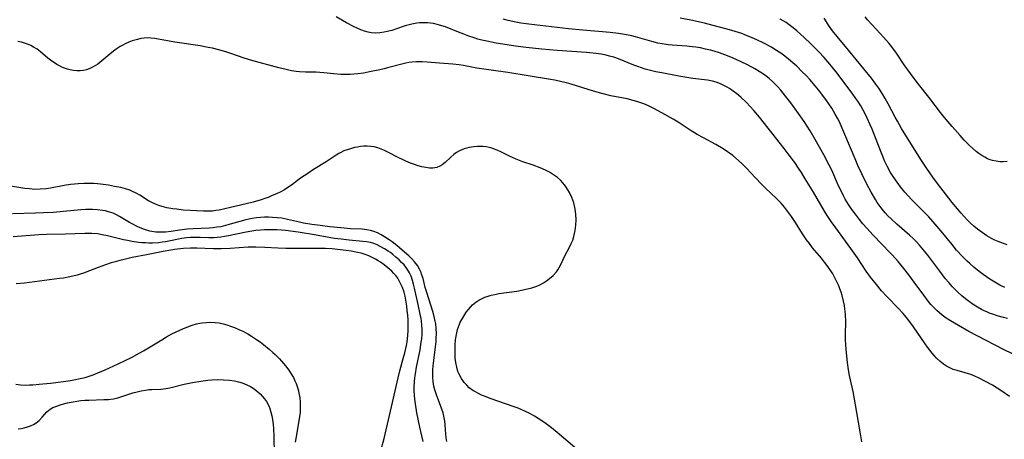
# Model space of a CAD drawing. Units: inches. Extents: x 2044923 to 2050399, y 189883 to 195346.
# Drawn here: x 2045918 to 2046091, y 192747 to 192820 of the extents above; entities that cross this region are included whole.
import ezdxf

# ---------------------------------------------------------------- set-up
doc = ezdxf.new("R2010")
doc.units = ezdxf.units.IN
doc.header["$MEASUREMENT"] = 0
doc.layers.add('c_16_T14S_R18E', color=21, linetype='Continuous')

msp = doc.modelspace()

# ---------------------------------------------------------------- linework, layer by layer
at = {"layer": 'c_16_T14S_R18E', "elevation": 1006}
msp.add_lwpolyline([(2046065.59, 192746.23), (2046065.38, 192747.27), (2046065.26, 192747.96), (2046064.72, 192751.37), (2046064.24, 192754.06), (2046064.04, 192755.06), (2046063.87, 192755.83), (2046063.38, 192757.84), (2046063.2, 192758.83), (2046063.04, 192760.12), (2046062.83, 192762.42), (2046062.77, 192763.25), (2046062.73, 192764.19), (2046062.72, 192765.14), (2046062.74, 192767.2), (2046062.68, 192768.62), (2046062.59, 192769.56), (2046062.51, 192770.13), (2046062.35, 192770.93), (2046062.09, 192771.94), (2046061.92, 192772.51), (2046061.73, 192773.07), (2046061.52, 192773.59), (2046061.29, 192774.1), (2046060.9, 192774.92), (2046060.45, 192775.71), (2046060.24, 192776.06), (2046059.61, 192776.98), (2046059.02, 192777.75), (2046058.46, 192778.46), (2046056.93, 192780.31), (2046056.37, 192781.02), (2046055.88, 192781.68), (2046055.15, 192782.77), (2046053.93, 192784.72), (2046053.23, 192785.79), (2046052.72, 192786.5), (2046051.98, 192787.44), (2046051.38, 192788.13), (2046050.66, 192788.88), (2046048.61, 192790.82), (2046048.02, 192791.4), (2046046.86, 192792.61), (2046045.29, 192794.3), (2046044.61, 192794.98), (2046043.9, 192795.64), (2046042.89, 192796.5), (2046042.36, 192796.9), (2046041.99, 192797.17), (2046041.22, 192797.68), (2046039.91, 192798.45), (2046037.79, 192799.58), (2046036.65, 192800.2), (2046035.42, 192800.96), (2046033.3, 192802.34), (2046032.42, 192802.87), (2046030.45, 192803.99), (2046029.04, 192804.75), (2046028.12, 192805.2), (2046027.28, 192805.57), (2046026.74, 192805.78), (2046026.08, 192806), (2046025.42, 192806.19), (2046024.38, 192806.44), (2046021.48, 192807.01), (2046020.15, 192807.33), (2046018.46, 192807.81), (2046014.55, 192809.03), (2046013.73, 192809.26), (2046012.91, 192809.47), (2046011.67, 192809.72), (2046010.93, 192809.85), (2046006.99, 192810.47), (2046003.39, 192811.08), (2045997.96, 192811.87), (2045995.64, 192812.29), (2045994.85, 192812.42), (2045993.73, 192812.56), (2045991.44, 192812.73), (2045989.25, 192812.92), (2045988.36, 192812.97), (2045987.86, 192812.97), (2045987.36, 192812.95), (2045986.62, 192812.9), (2045986.05, 192812.83), (2045985.49, 192812.73), (2045984.78, 192812.57), (2045982.3, 192811.88), (2045981.67, 192811.72), (2045980.92, 192811.55), (2045979.41, 192811.23), (2045978.07, 192810.99), (2045977.1, 192810.85), (2045976.39, 192810.78), (2045975.74, 192810.75), (2045975.08, 192810.74), (2045974.11, 192810.76), (2045972.85, 192810.85), (2045971.1, 192811.04), (2045970.39, 192811.1), (2045969.78, 192811.12), (2045967.91, 192811.16), (2045966.81, 192811.22), (2045966.23, 192811.28), (2045965.41, 192811.4), (2045964.47, 192811.59), (2045963.18, 192811.91), (2045958.46, 192813.22), (2045957.13, 192813.63), (2045954.79, 192814.43), (2045954.08, 192814.65), (2045952.66, 192815.05), (2045951.53, 192815.33), (2045950.77, 192815.49), (2045949.37, 192815.74), (2045944.95, 192816.41), (2045941.44, 192817.05), (2045940.74, 192817.14), (2045940.19, 192817.16), (2045939.58, 192817.12), (2045938.97, 192817.03), (2045938.36, 192816.9), (2045937.91, 192816.78), (2045937.47, 192816.63), (2045936.84, 192816.39), (2045936.22, 192816.1), (2045935.79, 192815.88), (2045935.37, 192815.63), (2045934.64, 192815.16), (2045934.18, 192814.83), (2045933.5, 192814.29), (2045932.15, 192813.14), (2045931.42, 192812.57), (2045931.01, 192812.3), (2045930.37, 192811.94), (2045929.91, 192811.74), (2045929.44, 192811.58), (2045928.89, 192811.44), (2045928.32, 192811.37), (2045927.74, 192811.36), (2045927.16, 192811.41), (2045926.55, 192811.53), (2045926.07, 192811.67), (2045925.59, 192811.83), (2045925.11, 192812.04), (2045924.67, 192812.25), (2045924.24, 192812.49), (2045923.8, 192812.77), (2045923.37, 192813.07), (2045922.67, 192813.62), (2045921.33, 192814.74), (2045920.75, 192815.17), (2045920.14, 192815.55), (2045919.63, 192815.83), (2045919.09, 192816.06), (2045918.56, 192816.25), (2045918.01, 192816.4), (2045917.38, 192816.53)], dxfattribs=at)
at = {"layer": 'c_16_T14S_R18E'}
for points in [[(2046091.51, 192754.15, 1008), (2046090.16, 192755.09, 1008), (2046089.33, 192755.63, 1008), (2046088.5, 192756.14, 1008), (2046087.31, 192756.82, 1008), (2046086.07, 192757.44, 1008), (2046085.53, 192757.68, 1008), (2046084.7, 192758.01, 1008), (2046083.7, 192758.33, 1008), (2046082.28, 192758.71, 1008), (2046081.59, 192758.94, 1008), (2046081, 192759.2, 1008), (2046080.43, 192759.51, 1008), (2046079.88, 192759.87, 1008), (2046079.27, 192760.36, 1008), (2046078.69, 192760.9, 1008), (2046078.27, 192761.36, 1008), (2046077.89, 192761.8, 1008), (2046077.11, 192762.81, 1008), (2046076.67, 192763.44, 1008), (2046074.67, 192766.42, 1008), (2046073.85, 192767.53, 1008), (2046073.36, 192768.13, 1008), (2046072.82, 192768.75, 1008), (2046071.94, 192769.69, 1008), (2046069.99, 192771.7, 1008), (2046069.03, 192772.76, 1008), (2046068.13, 192773.82, 1008), (2046067.09, 192775.16, 1008), (2046066.34, 192776.21, 1008), (2046064.78, 192778.52, 1008), (2046063.63, 192780.19, 1008), (2046062.7, 192781.47, 1008), (2046060.98, 192783.78, 1008), (2046060.19, 192784.89, 1008), (2046059.48, 192785.99, 1008), (2046059.02, 192786.73, 1008), (2046057.07, 192790.04, 1008), (2046055.64, 192792.42, 1008), (2046054.98, 192793.49, 1008), (2046054.47, 192794.27, 1008), (2046053.78, 192795.28, 1008), (2046052.83, 192796.59, 1008), (2046051.96, 192797.74, 1008), (2046047.61, 192803.22, 1008), (2046046.61, 192804.4, 1008), (2046045.96, 192805.13, 1008), (2046045.29, 192805.83, 1008), (2046044.34, 192806.73, 1008), (2046043.61, 192807.34, 1008), (2046042.98, 192807.82, 1008), (2046042.33, 192808.26, 1008), (2046041.92, 192808.51, 1008), (2046041.45, 192808.77, 1008), (2046040.74, 192809.1, 1008), (2046040, 192809.38, 1008), (2046039.33, 192809.57, 1008), (2046038.47, 192809.74, 1008), (2046035.91, 192810.05, 1008), (2046033.44, 192810.44, 1008), (2046030.45, 192811, 1008), (2046029.39, 192811.22, 1008), (2046028.47, 192811.43, 1008), (2046027.53, 192811.68, 1008), (2046026.91, 192811.88, 1008), (2046026.21, 192812.12, 1008), (2046025.52, 192812.38, 1008), (2046022.86, 192813.46, 1008), (2046022.02, 192813.75, 1008), (2046021.29, 192813.97, 1008), (2046020.66, 192814.13, 1008), (2046019.82, 192814.29, 1008), (2046018.38, 192814.49, 1008), (2046017.2, 192814.61, 1008), (2046012.08, 192814.94, 1008), (2046009.38, 192815.18, 1008), (2046006.65, 192815.46, 1008), (2046004.76, 192815.71, 1008), (2046002.51, 192816.05, 1008), (2046001.38, 192816.24, 1008), (2045999.74, 192816.57, 1008), (2045998.84, 192816.78, 1008), (2045998.16, 192816.96, 1008), (2045997.48, 192817.16, 1008), (2045996.57, 192817.46, 1008), (2045995.66, 192817.79, 1008), (2045994.76, 192818.14, 1008), (2045992.46, 192819.08, 1008), (2045991.85, 192819.3, 1008), (2045991.23, 192819.48, 1008), (2045990.35, 192819.68, 1008), (2045989.82, 192819.75, 1008), (2045989.29, 192819.8, 1008), (2045988.41, 192819.81, 1008), (2045987.93, 192819.78, 1008), (2045987.45, 192819.74, 1008), (2045986.58, 192819.6, 1008), (2045986.06, 192819.48, 1008), (2045985.55, 192819.34, 1008), (2045985.01, 192819.17, 1008), (2045983.04, 192818.48, 1008), (2045982.24, 192818.26, 1008), (2045981.71, 192818.14, 1008), (2045980.95, 192818.05, 1008), (2045980.2, 192818.02, 1008), (2045979.5, 192818.07, 1008), (2045978.86, 192818.18, 1008), (2045978.23, 192818.35, 1008), (2045977.62, 192818.57, 1008), (2045976.96, 192818.86, 1008), (2045976.44, 192819.11, 1008), (2045975.1, 192819.83, 1008), (2045973.26, 192820.89, 1008)], [(2046092, 192761.64, 1010), (2046090.42, 192762.41, 1010), (2046084.37, 192765.6, 1010), (2046082.53, 192766.62, 1010), (2046081.16, 192767.45, 1010), (2046080.4, 192767.95, 1010), (2046079.68, 192768.47, 1010), (2046079.19, 192768.86, 1010), (2046078.73, 192769.27, 1010), (2046078.13, 192769.87, 1010), (2046077.71, 192770.34, 1010), (2046077.23, 192770.93, 1010), (2046076.43, 192771.98, 1010), (2046074.78, 192774.23, 1010), (2046073.8, 192775.54, 1010), (2046072.92, 192776.66, 1010), (2046071.93, 192777.87, 1010), (2046070.96, 192778.97, 1010), (2046070.54, 192779.43, 1010), (2046067.57, 192782.53, 1010), (2046066.45, 192783.75, 1010), (2046065.77, 192784.52, 1010), (2046065.17, 192785.24, 1010), (2046064.44, 192786.17, 1010), (2046064.01, 192786.76, 1010), (2046063.59, 192787.36, 1010), (2046063.24, 192787.9, 1010), (2046062.67, 192788.86, 1010), (2046062.36, 192789.43, 1010), (2046061.81, 192790.52, 1010), (2046061.49, 192791.2, 1010), (2046060.28, 192793.91, 1010), (2046059.84, 192794.79, 1010), (2046058.87, 192796.61, 1010), (2046057.37, 192799.31, 1010), (2046056.48, 192800.81, 1010), (2046055.42, 192802.46, 1010), (2046054.46, 192803.87, 1010), (2046053.11, 192805.73, 1010), (2046052.19, 192806.94, 1010), (2046051.34, 192807.99, 1010), (2046050.81, 192808.58, 1010), (2046050.42, 192808.99, 1010), (2046049.86, 192809.52, 1010), (2046049.28, 192810.03, 1010), (2046048.79, 192810.41, 1010), (2046048.29, 192810.78, 1010), (2046047.55, 192811.27, 1010), (2046046.76, 192811.74, 1010), (2046045.59, 192812.37, 1010), (2046044.29, 192813, 1010), (2046042.99, 192813.58, 1010), (2046041.96, 192814.01, 1010), (2046040.56, 192814.52, 1010), (2046039.62, 192814.82, 1010), (2046038.98, 192815, 1010), (2046038.12, 192815.21, 1010), (2046037.27, 192815.39, 1010), (2046036.4, 192815.52, 1010), (2046035.75, 192815.6, 1010), (2046034.82, 192815.68, 1010), (2046032.27, 192815.87, 1010), (2046031.58, 192815.94, 1010), (2046030.51, 192816.1, 1010), (2046029.74, 192816.26, 1010), (2046028.67, 192816.53, 1010), (2046025.81, 192817.34, 1010), (2046025.16, 192817.5, 1010), (2046024.25, 192817.71, 1010), (2046023.56, 192817.84, 1010), (2046022.86, 192817.95, 1010), (2046021.36, 192818.12, 1010), (2046016.56, 192818.51, 1010), (2046014.04, 192818.76, 1010), (2046007.09, 192819.57, 1010), (2046005.71, 192819.76, 1010), (2046004.82, 192819.92, 1010), (2046003.46, 192820.22, 1010), (2046002.62, 192820.44, 1010)], [(2046091.14, 192767.9, 1012), (2046090.42, 192768.06, 1012), (2046089.32, 192768.36, 1012), (2046088.72, 192768.55, 1012), (2046088.11, 192768.77, 1012), (2046087.5, 192769.02, 1012), (2046087.05, 192769.23, 1012), (2046086.6, 192769.45, 1012), (2046085.86, 192769.86, 1012), (2046085.14, 192770.32, 1012), (2046084.45, 192770.81, 1012), (2046083.78, 192771.32, 1012), (2046083.14, 192771.87, 1012), (2046082.43, 192772.51, 1012), (2046081.51, 192773.45, 1012), (2046080.85, 192774.17, 1012), (2046080.22, 192774.92, 1012), (2046079.24, 192776.17, 1012), (2046077.13, 192779.02, 1012), (2046076.3, 192780.06, 1012), (2046075.72, 192780.74, 1012), (2046075.11, 192781.4, 1012), (2046074.58, 192781.91, 1012), (2046073.95, 192782.49, 1012), (2046071.69, 192784.44, 1012), (2046070.7, 192785.36, 1012), (2046070.16, 192785.91, 1012), (2046069.66, 192786.46, 1012), (2046069.22, 192786.99, 1012), (2046068.81, 192787.54, 1012), (2046068.29, 192788.27, 1012), (2046067.95, 192788.8, 1012), (2046067.18, 192790.09, 1012), (2046066.43, 192791.47, 1012), (2046065.54, 192793.27, 1012), (2046064.87, 192794.76, 1012), (2046064.37, 192795.9, 1012), (2046062.6, 192800.18, 1012), (2046062.06, 192801.45, 1012), (2046061.62, 192802.4, 1012), (2046061.29, 192803.06, 1012), (2046060.91, 192803.75, 1012), (2046060.29, 192804.79, 1012), (2046059.78, 192805.57, 1012), (2046059.38, 192806.15, 1012), (2046058.54, 192807.3, 1012), (2046057.97, 192808.03, 1012), (2046057.38, 192808.75, 1012), (2046056.41, 192809.86, 1012), (2046055.78, 192810.54, 1012), (2046055.12, 192811.22, 1012), (2046054.14, 192812.17, 1012), (2046053.43, 192812.81, 1012), (2046052.7, 192813.44, 1012), (2046052.02, 192813.97, 1012), (2046051.32, 192814.48, 1012), (2046050.29, 192815.15, 1012), (2046049.71, 192815.51, 1012), (2046048.39, 192816.24, 1012), (2046047.15, 192816.85, 1012), (2046046.34, 192817.2, 1012), (2046045.04, 192817.72, 1012), (2046044.47, 192817.92, 1012), (2046043.32, 192818.3, 1012), (2046041.92, 192818.71, 1012), (2046040.36, 192819.13, 1012), (2046037.93, 192819.74, 1012), (2046035.54, 192820.27, 1012), (2046033.68, 192820.63, 1012)], [(2046090.67, 192773.34, 1014), (2046089.81, 192773.74, 1014), (2046089.24, 192774.05, 1014), (2046088.07, 192774.76, 1014), (2046087.46, 192775.17, 1014), (2046086.88, 192775.58, 1014), (2046086.2, 192776.1, 1014), (2046085.22, 192776.9, 1014), (2046084.51, 192777.52, 1014), (2046084.08, 192777.92, 1014), (2046083.25, 192778.76, 1014), (2046082.22, 192779.9, 1014), (2046081.42, 192780.85, 1014), (2046079.49, 192783.24, 1014), (2046078.1, 192784.85, 1014), (2046077.31, 192785.72, 1014), (2046076.66, 192786.41, 1014), (2046074.29, 192788.79, 1014), (2046073.68, 192789.43, 1014), (2046073.1, 192790.08, 1014), (2046072.55, 192790.76, 1014), (2046071.75, 192791.82, 1014), (2046071.09, 192792.79, 1014), (2046070.63, 192793.54, 1014), (2046070.02, 192794.65, 1014), (2046069.57, 192795.59, 1014), (2046069.31, 192796.19, 1014), (2046068.9, 192797.18, 1014), (2046067.37, 192801.14, 1014), (2046067.06, 192801.9, 1014), (2046066.53, 192803.08, 1014), (2046066.22, 192803.72, 1014), (2046065.82, 192804.48, 1014), (2046065.39, 192805.22, 1014), (2046064.85, 192806.06, 1014), (2046064.54, 192806.53, 1014), (2046063.86, 192807.48, 1014), (2046062.95, 192808.7, 1014), (2046061.24, 192810.94, 1014), (2046060.25, 192812.17, 1014), (2046058.93, 192813.7, 1014), (2046057.99, 192814.7, 1014), (2046057.44, 192815.28, 1014), (2046056.62, 192816.09, 1014), (2046055.47, 192817.21, 1014), (2046054.18, 192818.39, 1014), (2046053.52, 192818.95, 1014), (2046052.83, 192819.48, 1014), (2046052.29, 192819.84, 1014), (2046051.78, 192820.15, 1014), (2046051.25, 192820.44, 1014)], [(2046091.09, 192780.84, 1016), (2046090.44, 192781.03, 1016), (2046089.98, 192781.2, 1016), (2046089.52, 192781.37, 1016), (2046088.91, 192781.65, 1016), (2046088.32, 192781.95, 1016), (2046087.5, 192782.42, 1016), (2046087.08, 192782.69, 1016), (2046086.28, 192783.26, 1016), (2046085.89, 192783.56, 1016), (2046085.24, 192784.08, 1016), (2046084.63, 192784.64, 1016), (2046084.05, 192785.22, 1016), (2046083.03, 192786.35, 1016), (2046082.35, 192787.14, 1016), (2046081.44, 192788.25, 1016), (2046078.86, 192791.59, 1016), (2046078.02, 192792.72, 1016), (2046076.96, 192794.2, 1016), (2046075.91, 192795.8, 1016), (2046072.56, 192801.27, 1016), (2046071.83, 192802.52, 1016), (2046071.43, 192803.25, 1016), (2046070.22, 192805.55, 1016), (2046069.69, 192806.51, 1016), (2046069.27, 192807.22, 1016), (2046068.54, 192808.36, 1016), (2046068.05, 192809.04, 1016), (2046067.28, 192810.06, 1016), (2046063.24, 192815.01, 1016), (2046061.26, 192817.38, 1016), (2046060.43, 192818.43, 1016), (2046059.73, 192819.4, 1016), (2046059.35, 192819.98, 1016), (2046058.94, 192820.65, 1016)], [(2046091.11, 192795.47, 1018), (2046090.36, 192795.4, 1018), (2046089.85, 192795.4, 1018), (2046089.17, 192795.48, 1018), (2046088.51, 192795.63, 1018), (2046088.08, 192795.77, 1018), (2046087.66, 192795.94, 1018), (2046087.14, 192796.21, 1018), (2046086.63, 192796.51, 1018), (2046086.14, 192796.85, 1018), (2046085.66, 192797.23, 1018), (2046085.04, 192797.75, 1018), (2046084.48, 192798.26, 1018), (2046083.55, 192799.21, 1018), (2046082.81, 192800.02, 1018), (2046081.41, 192801.6, 1018), (2046080.73, 192802.39, 1018), (2046080.07, 192803.19, 1018), (2046079.38, 192804.07, 1018), (2046077.33, 192806.77, 1018), (2046075.51, 192809.05, 1018), (2046074.57, 192810.28, 1018), (2046073.64, 192811.57, 1018), (2046073.14, 192812.28, 1018), (2046071.65, 192814.49, 1018), (2046070.83, 192815.6, 1018), (2046070.37, 192816.17, 1018), (2046069.38, 192817.31, 1018), (2046068.09, 192818.72, 1018), (2046066.59, 192820.34, 1018), (2046066.13, 192820.87, 1018)], [(2046015.54, 192744.91, 1004), (2046013.25, 192746.86, 1004), (2046012.09, 192747.83, 1004), (2046011.06, 192748.65, 1004), (2046009.88, 192749.54, 1004), (2046008.74, 192750.31, 1004), (2046008.09, 192750.72, 1004), (2046007.26, 192751.19, 1004), (2046006.41, 192751.61, 1004), (2046005.88, 192751.84, 1004), (2046005.2, 192752.12, 1004), (2046004.51, 192752.37, 1004), (2046000.32, 192753.82, 1004), (2045999.31, 192754.2, 1004), (2045998.78, 192754.43, 1004), (2045998.27, 192754.67, 1004), (2045997.59, 192755.04, 1004), (2045997.26, 192755.25, 1004), (2045996.65, 192755.72, 1004), (2045996.19, 192756.16, 1004), (2045995.77, 192756.64, 1004), (2045995.28, 192757.32, 1004), (2045994.82, 192758.19, 1004), (2045994.66, 192758.58, 1004), (2045994.43, 192759.34, 1004), (2045994.28, 192760.13, 1004), (2045994.18, 192760.93, 1004), (2045994.16, 192761.39, 1004), (2045994.14, 192762.27, 1004), (2045994.17, 192763.16, 1004), (2045994.25, 192764.15, 1004), (2045994.39, 192765.07, 1004), (2045994.59, 192765.96, 1004), (2045994.9, 192766.88, 1004), (2045995.06, 192767.22, 1004), (2045995.43, 192767.89, 1004), (2045996.12, 192768.96, 1004), (2045996.48, 192769.43, 1004), (2045996.86, 192769.88, 1004), (2045997.23, 192770.26, 1004), (2045997.78, 192770.72, 1004), (2045998.34, 192771.08, 1004), (2045998.93, 192771.4, 1004), (2045999.39, 192771.6, 1004), (2045999.93, 192771.8, 1004), (2046000.5, 192771.97, 1004), (2046001.12, 192772.11, 1004), (2046001.83, 192772.24, 1004), (2046004.99, 192772.68, 1004), (2046006.36, 192772.94, 1004), (2046007.62, 192773.27, 1004), (2046008.49, 192773.57, 1004), (2046009.01, 192773.79, 1004), (2046009.7, 192774.16, 1004), (2046010.19, 192774.47, 1004), (2046010.73, 192774.87, 1004), (2046011.37, 192775.44, 1004), (2046011.93, 192776.08, 1004), (2046012.2, 192776.44, 1004), (2046012.43, 192776.81, 1004), (2046012.77, 192777.45, 1004), (2046013.38, 192778.75, 1004), (2046014.29, 192780.49, 1004), (2046014.56, 192781.07, 1004), (2046014.8, 192781.66, 1004), (2046015.01, 192782.27, 1004), (2046015.25, 192783.33, 1004), (2046015.35, 192784.24, 1004), (2046015.39, 192785.22, 1004), (2046015.34, 192786.18, 1004), (2046015.23, 192787.1, 1004), (2046014.99, 192788.17, 1004), (2046014.64, 192789.15, 1004), (2046014.25, 192790, 1004), (2046013.97, 192790.48, 1004), (2046013.67, 192790.94, 1004), (2046013.39, 192791.33, 1004), (2046013.08, 192791.7, 1004), (2046012.63, 192792.19, 1004), (2046012.13, 192792.63, 1004), (2046011.44, 192793.13, 1004), (2046010.75, 192793.55, 1004), (2046010.03, 192793.94, 1004), (2046009.1, 192794.35, 1004), (2046007.84, 192794.81, 1004), (2046006.07, 192795.42, 1004), (2046004.85, 192795.88, 1004), (2046003.69, 192796.38, 1004), (2046002.16, 192797.13, 1004), (2046001.63, 192797.38, 1004), (2046001.09, 192797.61, 1004), (2046000.63, 192797.77, 1004), (2046000.16, 192797.9, 1004), (2045999.58, 192798.01, 1004), (2045999, 192798.07, 1004), (2045998.65, 192798.08, 1004), (2045998.06, 192798.07, 1004), (2045997.47, 192798.01, 1004), (2045996.65, 192797.88, 1004), (2045996.2, 192797.78, 1004), (2045995.77, 192797.65, 1004), (2045995.33, 192797.49, 1004), (2045994.91, 192797.3, 1004), (2045994.41, 192797.01, 1004), (2045993.94, 192796.67, 1004), (2045993.43, 192796.23, 1004), (2045992.39, 192795.28, 1004), (2045991.9, 192794.89, 1004), (2045991.48, 192794.63, 1004), (2045990.92, 192794.39, 1004), (2045990.25, 192794.28, 1004), (2045989.64, 192794.28, 1004), (2045989, 192794.37, 1004), (2045988.34, 192794.51, 1004), (2045987.68, 192794.69, 1004), (2045987.02, 192794.91, 1004), (2045986.35, 192795.16, 1004), (2045985.52, 192795.5, 1004), (2045984.89, 192795.79, 1004), (2045984.25, 192796.1, 1004), (2045982.37, 192797.07, 1004), (2045981.78, 192797.36, 1004), (2045981.17, 192797.62, 1004), (2045980.57, 192797.84, 1004), (2045979.95, 192798.01, 1004), (2045979.33, 192798.11, 1004), (2045978.72, 192798.14, 1004), (2045978.1, 192798.12, 1004), (2045977.55, 192798.07, 1004), (2045977.01, 192797.99, 1004), (2045976.47, 192797.88, 1004), (2045975.78, 192797.7, 1004), (2045975.19, 192797.52, 1004), (2045974.62, 192797.3, 1004), (2045974.07, 192797.04, 1004), (2045973.71, 192796.84, 1004), (2045973.28, 192796.58, 1004), (2045971.52, 192795.4, 1004), (2045969.29, 192794.02, 1004), (2045968.29, 192793.37, 1004), (2045967.01, 192792.5, 1004), (2045965.42, 192791.32, 1004), (2045964.78, 192790.88, 1004), (2045964.17, 192790.5, 1004), (2045963.53, 192790.15, 1004), (2045962.8, 192789.78, 1004), (2045962.06, 192789.45, 1004), (2045961.32, 192789.15, 1004), (2045960.76, 192788.94, 1004), (2045960.08, 192788.72, 1004), (2045958.72, 192788.32, 1004), (2045957.46, 192787.99, 1004), (2045954.69, 192787.34, 1004), (2045952.75, 192786.93, 1004), (2045952.13, 192786.82, 1004), (2045951.54, 192786.75, 1004), (2045950.94, 192786.72, 1004), (2045949.98, 192786.71, 1004), (2045948.72, 192786.76, 1004), (2045947.62, 192786.83, 1004), (2045946.41, 192786.93, 1004), (2045945.31, 192787.05, 1004), (2045944.57, 192787.15, 1004), (2045943.55, 192787.33, 1004), (2045942.7, 192787.54, 1004), (2045942.11, 192787.72, 1004), (2045941.54, 192787.93, 1004), (2045940.88, 192788.23, 1004), (2045940.3, 192788.55, 1004), (2045938.81, 192789.51, 1004), (2045938.18, 192789.88, 1004), (2045937.52, 192790.2, 1004), (2045937.05, 192790.4, 1004), (2045936.25, 192790.66, 1004), (2045935.43, 192790.87, 1004), (2045934.37, 192791.08, 1004), (2045933.3, 192791.27, 1004), (2045931.91, 192791.48, 1004), (2045931.38, 192791.53, 1004), (2045930.73, 192791.58, 1004), (2045929.86, 192791.6, 1004), (2045928.99, 192791.59, 1004), (2045927.96, 192791.54, 1004), (2045927.3, 192791.49, 1004), (2045926.65, 192791.42, 1004), (2045925.53, 192791.25, 1004), (2045923.09, 192790.77, 1004), (2045922.32, 192790.65, 1004), (2045921.31, 192790.57, 1004), (2045920.37, 192790.56, 1004), (2045919.41, 192790.62, 1004), (2045918.63, 192790.7, 1004), (2045917.88, 192790.81, 1004), (2045914.6, 192791.38, 1004)], [(2045992.7, 192746.26, 1002), (2045992.59, 192746.95, 1002), (2045992.53, 192747.53, 1002), (2045992.43, 192749.22, 1002), (2045992.35, 192749.84, 1002), (2045992.19, 192750.72, 1002), (2045992.03, 192751.33, 1002), (2045991.85, 192751.93, 1002), (2045990.87, 192754.47, 1002), (2045990.6, 192755.35, 1002), (2045990.44, 192756.01, 1002), (2045990.31, 192756.82, 1002), (2045990.25, 192757.5, 1002), (2045990.23, 192758.19, 1002), (2045990.25, 192758.86, 1002), (2045990.29, 192759.54, 1002), (2045990.4, 192760.52, 1002), (2045990.71, 192762.92, 1002), (2045990.81, 192763.86, 1002), (2045990.84, 192764.41, 1002), (2045990.86, 192765.26, 1002), (2045990.83, 192766.11, 1002), (2045990.74, 192766.95, 1002), (2045990.67, 192767.39, 1002), (2045990.48, 192768.24, 1002), (2045990.24, 192769.08, 1002), (2045989.16, 192772.45, 1002), (2045988.91, 192773.33, 1002), (2045988.52, 192774.89, 1002), (2045988.28, 192775.67, 1002), (2045988.17, 192775.96, 1002), (2045987.96, 192776.43, 1002), (2045987.55, 192777.17, 1002), (2045987.05, 192777.85, 1002), (2045986.56, 192778.37, 1002), (2045986.04, 192778.87, 1002), (2045984.88, 192779.9, 1002), (2045983.95, 192780.69, 1002), (2045983.09, 192781.32, 1002), (2045982.57, 192781.68, 1002), (2045981.76, 192782.21, 1002), (2045981.15, 192782.58, 1002), (2045980.52, 192782.91, 1002), (2045979.91, 192783.16, 1002), (2045979.28, 192783.34, 1002), (2045978.64, 192783.46, 1002), (2045977.82, 192783.55, 1002), (2045975.81, 192783.64, 1002), (2045974.1, 192783.77, 1002), (2045972.17, 192783.97, 1002), (2045970.46, 192784.18, 1002), (2045968.97, 192784.38, 1002), (2045967.52, 192784.63, 1002), (2045966.81, 192784.78, 1002), (2045964.72, 192785.28, 1002), (2045963.74, 192785.47, 1002), (2045962.92, 192785.57, 1002), (2045962.09, 192785.64, 1002), (2045961.4, 192785.66, 1002), (2045960.71, 192785.66, 1002), (2045959.99, 192785.63, 1002), (2045959.27, 192785.57, 1002), (2045958.52, 192785.46, 1002), (2045957.92, 192785.33, 1002), (2045957.41, 192785.21, 1002), (2045954.26, 192784.3, 1002), (2045953.01, 192784, 1002), (2045952.33, 192783.89, 1002), (2045951.65, 192783.81, 1002), (2045950.96, 192783.76, 1002), (2045948.18, 192783.64, 1002), (2045947.08, 192783.56, 1002), (2045945.78, 192783.41, 1002), (2045944.31, 192783.17, 1002), (2045943.3, 192783.04, 1002), (2045943, 192783.02, 1002), (2045942.3, 192783.02, 1002), (2045941.6, 192783.06, 1002), (2045940.91, 192783.16, 1002), (2045940.53, 192783.24, 1002), (2045939.64, 192783.5, 1002), (2045938.83, 192783.81, 1002), (2045938.2, 192784.1, 1002), (2045937.57, 192784.42, 1002), (2045936.97, 192784.76, 1002), (2045935.23, 192785.79, 1002), (2045934.68, 192786.09, 1002), (2045934.11, 192786.35, 1002), (2045933.29, 192786.63, 1002), (2045932.77, 192786.76, 1002), (2045932.24, 192786.86, 1002), (2045931.35, 192786.98, 1002), (2045930.48, 192787.03, 1002), (2045929.34, 192787.03, 1002), (2045928.44, 192786.98, 1002), (2045925.4, 192786.65, 1002), (2045923.6, 192786.51, 1002), (2045921.86, 192786.42, 1002), (2045920.45, 192786.36, 1002), (2045916.44, 192786.28, 1002)], [(2045988.57, 192746.29, 1000), (2045988.29, 192747.24, 1000), (2045987.94, 192748.76, 1000), (2045987.45, 192751.28, 1000), (2045987.19, 192752.9, 1000), (2045987.09, 192753.68, 1000), (2045987.02, 192754.43, 1000), (2045986.99, 192755.18, 1000), (2045986.99, 192755.82, 1000), (2045987.04, 192756.81, 1000), (2045987.1, 192757.47, 1000), (2045987.19, 192758.13, 1000), (2045987.39, 192759.3, 1000), (2045988, 192762.35, 1000), (2045988.22, 192763.73, 1000), (2045988.29, 192764.31, 1000), (2045988.35, 192765.11, 1000), (2045988.37, 192765.91, 1000), (2045988.34, 192766.7, 1000), (2045988.26, 192767.42, 1000), (2045988.18, 192767.87, 1000), (2045988.02, 192768.66, 1000), (2045987.64, 192770.34, 1000), (2045987.02, 192773.21, 1000), (2045986.86, 192773.88, 1000), (2045986.68, 192774.53, 1000), (2045986.42, 192775.28, 1000), (2045986.16, 192775.87, 1000), (2045985.69, 192776.64, 1000), (2045985.18, 192777.28, 1000), (2045984.75, 192777.73, 1000), (2045984.31, 192778.16, 1000), (2045983.77, 192778.65, 1000), (2045983.2, 192779.12, 1000), (2045982.79, 192779.44, 1000), (2045982.39, 192779.72, 1000), (2045981.74, 192780.13, 1000), (2045981.02, 192780.52, 1000), (2045980.46, 192780.79, 1000), (2045979.9, 192781.02, 1000), (2045979.31, 192781.2, 1000), (2045978.57, 192781.34, 1000), (2045977.94, 192781.42, 1000), (2045975.57, 192781.62, 1000), (2045974.15, 192781.78, 1000), (2045972.97, 192781.95, 1000), (2045969.44, 192782.57, 1000), (2045966.61, 192783.02, 1000), (2045964.39, 192783.32, 1000), (2045963.69, 192783.38, 1000), (2045962.83, 192783.44, 1000), (2045962.13, 192783.47, 1000), (2045961.42, 192783.47, 1000), (2045960.7, 192783.45, 1000), (2045959.98, 192783.41, 1000), (2045959.18, 192783.33, 1000), (2045958.48, 192783.23, 1000), (2045957.47, 192783.05, 1000), (2045954.39, 192782.39, 1000), (2045953.69, 192782.25, 1000), (2045952.99, 192782.15, 1000), (2045952.38, 192782.09, 1000), (2045951.79, 192782.06, 1000), (2045950.92, 192782.07, 1000), (2045949.39, 192782.11, 1000), (2045948.45, 192782.12, 1000), (2045947.71, 192782.1, 1000), (2045946.97, 192782.04, 1000), (2045946.16, 192781.93, 1000), (2045945.58, 192781.82, 1000), (2045944.17, 192781.51, 1000), (2045943.31, 192781.35, 1000), (2045942.7, 192781.26, 1000), (2045942.09, 192781.19, 1000), (2045941.02, 192781.12, 1000), (2045940.4, 192781.12, 1000), (2045939.77, 192781.14, 1000), (2045939.14, 192781.18, 1000), (2045938.55, 192781.24, 1000), (2045937.45, 192781.4, 1000), (2045936.63, 192781.56, 1000), (2045935.95, 192781.7, 1000), (2045933.12, 192782.39, 1000), (2045932.2, 192782.59, 1000), (2045931.34, 192782.72, 1000), (2045930.38, 192782.79, 1000), (2045929.15, 192782.8, 1000), (2045925.77, 192782.7, 1000), (2045922.42, 192782.63, 1000), (2045921.08, 192782.56, 1000), (2045916.55, 192782.22, 1000)], [(2045981.06, 192744.43, 998), (2045981.68, 192746.8, 998), (2045982.63, 192750.86, 998), (2045984.14, 192757.43, 998), (2045984.45, 192758.67, 998), (2045985.06, 192760.87, 998), (2045985.31, 192761.83, 998), (2045985.6, 192763.13, 998), (2045985.71, 192763.79, 998), (2045985.84, 192764.86, 998), (2045985.9, 192765.77, 998), (2045985.91, 192766.69, 998), (2045985.89, 192767.66, 998), (2045985.84, 192768.46, 998), (2045985.76, 192769.26, 998), (2045985.67, 192770.06, 998), (2045985.51, 192771.08, 998), (2045985.36, 192771.8, 998), (2045985.18, 192772.51, 998), (2045984.9, 192773.32, 998), (2045984.53, 192774.15, 998), (2045984.08, 192774.93, 998), (2045983.73, 192775.4, 998), (2045983.36, 192775.84, 998), (2045983.02, 192776.18, 998), (2045982.37, 192776.77, 998), (2045981.72, 192777.27, 998), (2045981.05, 192777.75, 998), (2045980.62, 192778.02, 998), (2045980.19, 192778.28, 998), (2045979.36, 192778.7, 998), (2045979.02, 192778.85, 998), (2045978.35, 192779.1, 998), (2045977.68, 192779.32, 998), (2045976.99, 192779.49, 998), (2045975.9, 192779.71, 998), (2045975.05, 192779.83, 998), (2045973.49, 192780, 998), (2045972.58, 192780.08, 998), (2045971.38, 192780.14, 998), (2045969.92, 192780.19, 998), (2045968.39, 192780.19, 998), (2045965.09, 192780.15, 998), (2045964.43, 192780.16, 998), (2045963.01, 192780.22, 998), (2045960.74, 192780.36, 998), (2045959.14, 192780.41, 998), (2045957.79, 192780.38, 998), (2045954.67, 192780.15, 998), (2045953.1, 192780.09, 998), (2045951.7, 192780.1, 998), (2045948.78, 192780.22, 998), (2045947.69, 192780.22, 998), (2045946.47, 192780.15, 998), (2045944.87, 192779.97, 998), (2045944.26, 192779.88, 998), (2045942.87, 192779.65, 998), (2045939.98, 192779.05, 998), (2045937.42, 192778.57, 998), (2045936.02, 192778.26, 998), (2045935.31, 192778.08, 998), (2045934.46, 192777.85, 998), (2045933.77, 192777.63, 998), (2045932.74, 192777.29, 998), (2045931.49, 192776.83, 998), (2045929.97, 192776.24, 998), (2045928.92, 192775.84, 998), (2045928.29, 192775.63, 998), (2045927.77, 192775.48, 998), (2045926.53, 192775.19, 998), (2045925.37, 192774.97, 998), (2045924.7, 192774.87, 998), (2045918.54, 192774.1, 998), (2045917.11, 192773.98, 998)], [(2045917.02, 192756.34, 998), (2045917.87, 192756.23, 998), (2045918.74, 192756.19, 998), (2045919.44, 192756.21, 998), (2045919.98, 192756.23, 998), (2045921.13, 192756.33, 998), (2045923.12, 192756.54, 998), (2045925.39, 192756.79, 998), (2045926.62, 192756.97, 998), (2045927.21, 192757.07, 998), (2045928.34, 192757.31, 998), (2045929.21, 192757.53, 998), (2045929.92, 192757.76, 998), (2045930.62, 192758, 998), (2045931.4, 192758.31, 998), (2045932.7, 192758.86, 998), (2045934.97, 192759.88, 998), (2045936.23, 192760.47, 998), (2045937.35, 192761.04, 998), (2045938.7, 192761.77, 998), (2045939.45, 192762.21, 998), (2045942.64, 192764.15, 998), (2045943.49, 192764.64, 998), (2045944.44, 192765.15, 998), (2045945.82, 192765.83, 998), (2045946.49, 192766.12, 998), (2045947.21, 192766.41, 998), (2045947.98, 192766.68, 998), (2045948.77, 192766.91, 998), (2045949.32, 192767.03, 998), (2045949.75, 192767.11, 998), (2045950.5, 192767.19, 998), (2045951.25, 192767.22, 998), (2045952, 192767.18, 998), (2045952.7, 192767.09, 998), (2045953.41, 192766.94, 998), (2045954.08, 192766.75, 998), (2045954.74, 192766.53, 998), (2045955.43, 192766.27, 998), (2045956.15, 192765.96, 998), (2045956.86, 192765.62, 998), (2045957.75, 192765.15, 998), (2045958.4, 192764.77, 998), (2045959.3, 192764.19, 998), (2045959.92, 192763.75, 998), (2045960.53, 192763.29, 998), (2045961.49, 192762.51, 998), (2045962.16, 192761.92, 998), (2045962.56, 192761.55, 998), (2045963.31, 192760.8, 998), (2045964.04, 192759.99, 998), (2045964.4, 192759.56, 998), (2045964.97, 192758.79, 998), (2045965.45, 192758.05, 998), (2045965.75, 192757.51, 998), (2045966.02, 192756.95, 998), (2045966.24, 192756.43, 998), (2045966.43, 192755.91, 998), (2045966.65, 192755.14, 998), (2045966.73, 192754.78, 998), (2045966.87, 192753.98, 998), (2045966.95, 192753.16, 998), (2045966.97, 192752.33, 998), (2045966.93, 192751.4, 998), (2045966.85, 192750.66, 998), (2045966.74, 192749.91, 998), (2045966.2, 192746.82, 998), (2045966.09, 192746.14, 998)], [(2045917.46, 192748.47, 1000), (2045917.98, 192748.56, 1000), (2045918.49, 192748.68, 1000), (2045919.1, 192748.85, 1000), (2045919.57, 192749.02, 1000), (2045920.1, 192749.25, 1000), (2045920.59, 192749.53, 1000), (2045921.11, 192749.95, 1000), (2045921.63, 192750.54, 1000), (2045922.03, 192751.03, 1000), (2045922.44, 192751.47, 1000), (2045923.07, 192751.94, 1000), (2045923.54, 192752.21, 1000), (2045924.22, 192752.5, 1000), (2045924.96, 192752.75, 1000), (2045926.1, 192753.05, 1000), (2045927.11, 192753.26, 1000), (2045927.76, 192753.36, 1000), (2045928.41, 192753.44, 1000), (2045929.13, 192753.5, 1000), (2045929.86, 192753.54, 1000), (2045932.48, 192753.62, 1000), (2045933.31, 192753.66, 1000), (2045934.2, 192753.78, 1000), (2045934.93, 192753.95, 1000), (2045935.66, 192754.17, 1000), (2045937.58, 192754.81, 1000), (2045938.31, 192755.01, 1000), (2045939.05, 192755.18, 1000), (2045939.79, 192755.31, 1000), (2045940.35, 192755.38, 1000), (2045940.93, 192755.42, 1000), (2045942.49, 192755.48, 1000), (2045942.95, 192755.51, 1000), (2045943.37, 192755.56, 1000), (2045944.08, 192755.68, 1000), (2045946.6, 192756.31, 1000), (2045948.03, 192756.61, 1000), (2045949.51, 192756.86, 1000), (2045950.71, 192757.01, 1000), (2045951.46, 192757.08, 1000), (2045952.51, 192757.13, 1000), (2045953.48, 192757.12, 1000), (2045954.54, 192757.05, 1000), (2045955.44, 192756.91, 1000), (2045956.11, 192756.76, 1000), (2045956.76, 192756.57, 1000), (2045957.6, 192756.24, 1000), (2045958.22, 192755.92, 1000), (2045958.86, 192755.52, 1000), (2045959.51, 192755.01, 1000), (2045959.94, 192754.61, 1000), (2045960.33, 192754.19, 1000), (2045960.69, 192753.74, 1000), (2045961.01, 192753.27, 1000), (2045961.42, 192752.51, 1000), (2045961.6, 192752.08, 1000), (2045961.82, 192751.43, 1000), (2045961.99, 192750.79, 1000), (2045962.11, 192750.13, 1000), (2045962.22, 192749.27, 1000), (2045962.29, 192748.52, 1000), (2045962.35, 192747.13, 1000), (2045962.41, 192744.11, 1000)]]:
    msp.add_polyline3d(points, dxfattribs=at)

doc.saveas('drawing.dxf')
